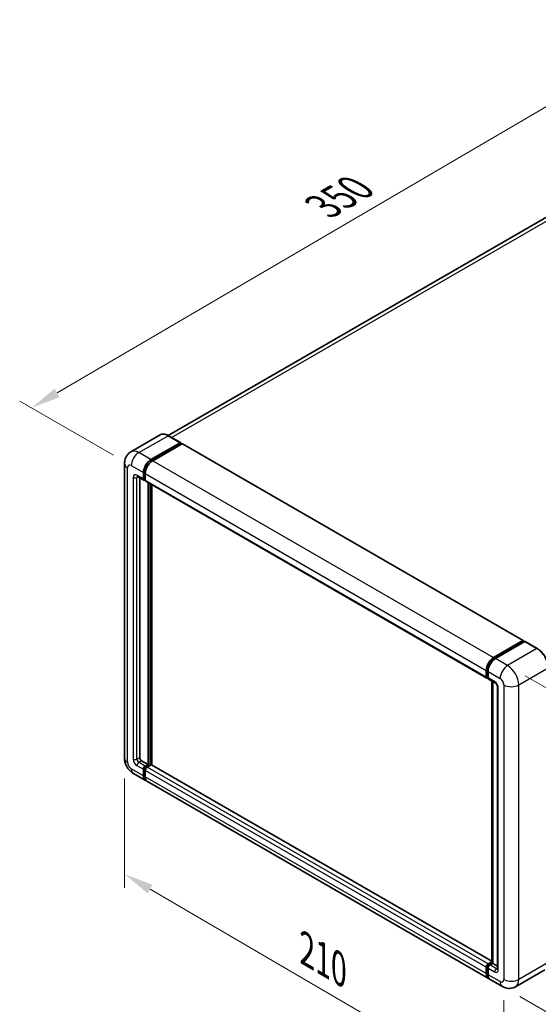
# Model space of a CAD drawing. Units: millimetres. Extents: x 5 to 9068, y 9 to 1274.
# Drawn here: x 662 to 837, y 213 to 546 of the extents above; entities that cross this region are included whole.
import ezdxf

# ---------------------------------------------------------------- set-up
doc = ezdxf.new("R2010")
doc.units = ezdxf.units.MM
for name, color, linetype, lineweight in [('Dimension (ISO)', 7, 'Continuous', 18), ('Visible (ISO)', 7, 'Continuous', 35), ('Visible Narrow (ISO)', 7, 'Continuous', 25)]:
    doc.layers.add(name, color=color, linetype=linetype, lineweight=lineweight)
doc.styles.add('Note Text (TK)', font='MS PGothic.ttf')
doc.dimstyles.new('Default - Method 1b (TK)', dxfattribs={"dimscale": 4, "dimtxt": 2.5, "dimasz": 2.5, "dimexe": 1, "dimexo": 1.5, "dimgap": 1, "dimtad": 1, "dimtoh": 1, "dimrnd": 1e-08, "dimdsep": 46, "dimtxsty": 'Note Text (TK)', "dimcen": 0.09, "dimdle": 5, "dimclrd": 100, "dimclre": 100, "dimclrt": 7, "dimadec": 1, "dimazin": 1, "dimtfac": 1, "dimtmove": 0, "dimatfit": 3, "dimfxl": 1, "dimtolj": 1, "dimlwd": -1, "dimlwe": -1, "dimarcsym": 0})

# ---------------------------------------------------------------- blocks, each defined once
blk = doc.blocks.new('*D30')
at = {"layer": 'Defpoints', "color": 0}
for p in [(885.56, 543.33), (919.5, 523.74), (699.34, 395.16)]:
    blk.add_point(p, dxfattribs=at)
at = {"layer": 'Dimension (ISO)', "color": 100}
for p, q in [((913.52, 527.19), (881.57, 545.63)), ((674.29, 419.66), (876.93, 538.28)), ((693.36, 398.62), (661.68, 416.91))]:
    blk.add_line(p, q, dxfattribs=at)
for points in [[(876.09, 539.72), (877.77, 536.84), (885.56, 543.33)], [(673.45, 421.1), (675.14, 418.22), (665.66, 414.61)]]:
    blk.add_solid(points, dxfattribs=at)
at = {"layer": 'Dimension (ISO)', "color": 7, "insert": (762.25, 481.58), "char_height": 10, "attachment_point": 4, "rotation": 30.344, "style": 'Note Text (TK)'}
blk.add_mtext('\\A1;{\\Q-29.656;\\W0.819;\\H0.816x; \\fＭＳ Ｐゴシック|b0|i0;\\H10.0000;350}', dxfattribs=at)
blk = doc.blocks.new('*D31')
at = {"layer": 'Defpoints', "color": 0}
for p in [(697.05, 296.46), (825.05, 221.7), (825.05, 182.51)]:
    blk.add_point(p, dxfattribs=at)
at = {"layer": 'Dimension (ISO)', "color": 100}
for p, q in [((697.05, 289.51), (697.05, 252.64)), ((705.68, 252.22), (816.42, 187.56)), ((825.05, 214.76), (825.05, 177.88))]:
    blk.add_line(p, q, dxfattribs=at)
for points in [[(706.52, 253.66), (704.84, 250.79), (697.05, 257.27)], [(817.26, 188.99), (815.58, 186.12), (825.05, 182.51)]]:
    blk.add_solid(points, dxfattribs=at)
at = {"layer": 'Dimension (ISO)', "color": 7, "insert": (756.82, 232.78), "char_height": 10, "attachment_point": 4, "rotation": 329.7154, "style": 'Note Text (TK)'}
blk.add_mtext('\\A1;{\\Q-30.285;\\W0.814;\\H0.816x; \\fＭＳ Ｐゴシック|b0|i0;\\H10.0000;210}', dxfattribs=at)
blk = doc.blocks.new('*D32')
at = {"layer": 'Defpoints', "color": 0}
for p in [(826.31, 327.67), (824.53, 219.35), (898.07, 176.89)]:
    blk.add_point(p, dxfattribs=at)
at = {"layer": 'Dimension (ISO)', "color": 100}
for p, q in [((832.25, 324.24), (903.81, 282.92)), ((899.68, 275.21), (898.23, 186.89)), ((830.48, 215.92), (902.03, 174.6))]:
    blk.add_line(p, q, dxfattribs=at)
for points in [[(898.02, 275.24), (901.35, 275.18), (899.85, 285.21)], [(896.57, 186.92), (899.9, 186.86), (898.07, 176.89)]]:
    blk.add_solid(points, dxfattribs=at)
at = {"layer": 'Dimension (ISO)', "color": 7, "insert": (889.75, 218.29), "char_height": 10, "attachment_point": 4, "rotation": 89.0597, "style": 'Note Text (TK)'}
blk.add_mtext('\\A1;{\\Q29.060;\\W0.824;\\H0.816x; \\fＭＳ Ｐゴシック|b0|i0;\\H10.0000;149}', dxfattribs=at)

msp = doc.modelspace()

# ---------------------------------------------------------------- linework, layer by layer
at = {"layer": 'Visible (ISO)'}
for p, q in [((909.6328, 519.5607), (711.7488, 405.3124)), ((709.0906, 405.4987), (699.1911, 399.7832)), ((705.9433, 397.1603), (715.8427, 402.8758)), ((705.9433, 396.9426), (715.9999, 402.7488)), ((716.4399, 402.4947), (706.5718, 396.7974)), ((715.9539, 402.8868), (711.8684, 405.2455)), ((715.9999, 402.785), (715.9999, 402.7488)), ((715.9999, 402.7488), (716.4399, 402.4947)), ((716.5732, 402.5079), (831.5959, 336.0996)), ((697.0451, 395.8902), (697.0451, 296.459)), ((703.4291, 390.6283), (703.4291, 392.8056)), ((703.6177, 390.7372), (703.6177, 392.9145)), ((704.0576, 392.4428), (704.0576, 390.2654)), ((701.4133, 391.4915), (703.6132, 390.2214)), ((702.172, 391.0535), (702.172, 296.6405)), ((704.0576, 390.2727), (703.7465, 390.4523)), ((704.2417, 389.8585), (819.2644, 323.4501)), ((705.0004, 294.2817), (705.0004, 389.4205)), ((705.189, 294.1729), (705.189, 389.3116)), ((706.2575, 294.0816), (706.2575, 388.6947)), ((821.5945, 330.389), (831.4626, 336.0863)), ((821.6405, 330.0916), (831.6971, 335.8978)), ((832.1225, 335.7416), (822.223, 330.0261)), ((831.6511, 335.9775), (831.6511, 335.8712)), ((831.8083, 335.8868), (832.0911, 335.7235)), ((836.3191, 333.3938), (832.2336, 335.7526)), ((819.0803, 323.857), (819.0803, 326.0344)), ((819.3609, 323.9659), (819.3609, 326.1432)), ((819.7089, 325.6715), (819.7089, 323.4942)), ((819.5549, 323.5903), (819.7089, 323.5015)), ((819.893, 323.0872), (822.0929, 321.8171)), ((820.9323, 227.3484), (820.9323, 322.4872)), ((821.2802, 322.2863), (821.2802, 227.1476)), ((822.9055, 320.4096), (822.9055, 225.3331)), ((702.8006, 295.5518), (705.0004, 294.2817)), ((703.4291, 290.4714), (703.4291, 292.6487)), ((703.6177, 290.5803), (703.6177, 292.7576)), ((704.0576, 293.7374), (705.0004, 294.2817)), ((704.0576, 293.5197), (705.189, 294.1729)), ((706.0061, 294.1366), (704.6862, 293.3745)), ((705.629, 293.9188), (705.189, 294.1729)), ((820.9323, 227.8741), (706.1394, 294.1498)), ((700.08, 291.2025), (704.1655, 288.8438)), ((704.0576, 292.2858), (704.0576, 290.1085)), ((819.8167, 222.0725), (704.794, 288.4809)), ((819.3609, 223.809), (819.3609, 225.9863)), ((819.7089, 226.9661), (820.9323, 227.6725)), ((819.7549, 226.6687), (820.9323, 227.3484)), ((821.2802, 227.1476), (820.3374, 226.6032)), ((820.9974, 227.3109), (820.9323, 227.3484)), ((820.9974, 227.3109), (821.2802, 227.1476)), ((821.2802, 227.1476), (822.9055, 226.2092)), ((819.0803, 223.7001), (819.0803, 225.8775)), ((819.7089, 225.5146), (819.7089, 223.3372)), ((838.8747, 224.9782), (828.9752, 219.2628)), ((824.5308, 219.3508), (820.4453, 221.7096))]:
    msp.add_line(p, q, dxfattribs=at)
for centre, major_axis, start_param, end_param in [((715.8427, 402.6943), (0.1111, 0.1925), 5.49778714, 7.06858347), ((716.4399, 402.277), (0.1333, 0.2309), 0, 0.78539816), ((705.9433, 394.2572), (1.7778, 3.0792), 0.78539816, 2.35619449), ((705.9433, 394.2572), (1.6444, 2.8483), 0.78539816, 2.35619449), ((706.5718, 393.8943), (-1.7778, -3.0792), 3.92699082, 5.49778714), ((704.0576, 390.9912), (-0.4444, -0.7698), 5.49778714, 7.06858347), ((704.0576, 390.9912), (-0.3111, -0.5389), 5.49778714, 6.28318531), ((704.6862, 390.6283), (-0.4444, -0.7698), 5.49778714, 6.28318531), ((831.4626, 335.8686), (0.1333, 0.2309), 5.49778714, 7.06858347), ((831.8083, 335.7053), (-0.1111, 0.1925), 5.49778714, 6.28318531), ((832.1225, 335.5602), (0.1111, 0.1925), 0, 0.78539816), ((821.5945, 327.4859), (1.7778, 3.0792), 0.78539816, 2.35619449), ((822.223, 327.123), (-1.7778, -3.0792), 3.92699082, 5.49778714), ((819.7089, 324.2199), (-0.4444, -0.7698), 5.49778714, 7.06858347), ((820.3374, 323.857), (-0.4444, -0.7698), 5.49778714, 6.28318531), ((702.8006, 296.2776), (0.4444, -0.7698), 3.92699082, 5.49778714), ((704.0576, 293.0116), (0.4444, 0.7698), 0.78539816, 2.35619449), ((704.0576, 293.0116), (0.3111, 0.5389), 0.78539816, 2.35619449), ((704.6862, 292.6487), (-0.4444, -0.7698), 3.92699082, 5.49778714), ((706.0061, 293.9188), (0.1333, 0.2309), 0, 0.78539816), ((705.9433, 291.923), (-1.7778, -3.0792), 5.49778714, 6.46089591), ((705.9433, 291.923), (-1.6444, -2.8483), 5.49778714, 6.25355893), ((706.5718, 291.5601), (-1.7778, -3.0792), 5.49778714, 6.28318531), ((819.7089, 226.2403), (0.4444, 0.7698), 0.78539816, 2.35619449), ((820.3374, 225.8775), (-0.4444, -0.7698), 3.92699082, 5.49778714), ((821.5945, 225.1517), (-1.7778, -3.0792), 5.49778714, 6.46089591), ((822.223, 224.7888), (-1.7778, -3.0792), 5.49778714, 6.28318531)]:
    msp.add_ellipse(centre, major_axis=major_axis, ratio=0.57735027, start_param=start_param, end_param=end_param, dxfattribs=at)
for points, knots in [([(711.8684, 405.2455), (711.6704, 405.3598), (711.4714, 405.4568), (711.0754, 405.613), (710.8784, 405.6722), (710.4905, 405.7507), (710.2996, 405.7698), (709.9285, 405.7657), (709.7484, 405.7425), (709.405, 405.6526), (709.2418, 405.586), (709.0906, 405.4987)], [0, 0, 0, 0, 0.157079633, 0.157079633, 0.314159265, 0.314159265, 0.471238898, 0.471238898, 0.628318531, 0.628318531, 0.785398163, 0.785398163, 0.785398163, 0.785398163]), ([(697.0451, 395.8902), (697.0451, 396.1274), (697.061, 396.3745), (697.1378, 396.8899), (697.1987, 397.1586), (697.3848, 397.7126), (697.5104, 397.9982), (697.846, 398.565), (698.0569, 398.8461), (698.5665, 399.3618), (698.8653, 399.5951), (699.1911, 399.7832)], [4.71238898, 4.71238898, 4.71238898, 4.71238898, 4.869468613, 4.869468613, 5.026548246, 5.026548246, 5.183627878, 5.183627878, 5.340707511, 5.340707511, 5.497787144, 5.497787144, 5.497787144, 5.497787144]), ([(701.2889, 391.544), (701.2889, 391.544), (701.2903, 391.5439), (701.2998, 391.5419), (701.3143, 391.5382), (701.3556, 391.5219), (701.3824, 391.5094), (701.4133, 391.4915)], [5.902696792, 5.902696792, 5.902696792, 5.902696792, 5.969026042, 5.969026042, 6.126105675, 6.126105675, 6.283185307, 6.283185307, 6.283185307, 6.283185307]), ([(840.0444, 326.9416), (840.0444, 327.3988), (839.9819, 327.8873), (839.7406, 328.8839), (839.5619, 329.3918), (839.1055, 330.3806), (838.8279, 330.8613), (838.1998, 331.7509), (837.8493, 332.1597), (837.1069, 332.8669), (836.7151, 333.1653), (836.3191, 333.3938)], [1.57079633, 1.57079633, 1.57079633, 1.57079633, 1.88495559, 1.88495559, 2.19911486, 2.19911486, 2.51327412, 2.51327412, 2.82743339, 2.82743339, 3.14159265, 3.14159265, 3.14159265, 3.14159265]), ([(819.3609, 326.1432), (819.3609, 326.4256), (819.3995, 326.7255), (819.5472, 327.3356), (819.6563, 327.6456), (819.9347, 328.2488), (820.1039, 328.5419), (820.4871, 329.0845), (820.701, 329.3341), (821.1555, 329.7671), (821.396, 329.9504), (821.6405, 330.0916)], [3.14159265, 3.14159265, 3.14159265, 3.14159265, 3.45575192, 3.45575192, 3.76991118, 3.76991118, 4.08407045, 4.08407045, 4.39822972, 4.39822972, 4.71238898, 4.71238898, 4.71238898, 4.71238898]), ([(819.5549, 323.5903), (819.527, 323.6065), (819.5013, 323.6265), (819.4569, 323.6714), (819.4381, 323.6963), (819.4074, 323.7481), (819.3955, 323.7751), (819.3772, 323.8294), (819.3709, 323.8567), (819.3628, 323.9114), (819.3609, 323.9387), (819.3609, 323.9659)], [2.35619449, 2.35619449, 2.35619449, 2.35619449, 2.513274123, 2.513274123, 2.670353756, 2.670353756, 2.827433388, 2.827433388, 2.984513021, 2.984513021, 3.141592654, 3.141592654, 3.141592654, 3.141592654]), ([(822.0929, 321.8171), (822.1335, 321.7936), (822.1813, 321.761), (822.2866, 321.6747), (822.3447, 321.6196), (822.4631, 321.4884), (822.5234, 321.4112), (822.6366, 321.2424), (822.6892, 321.1504), (822.7784, 320.9645), (822.815, 320.8705), (822.8686, 320.6958), (822.8862, 320.6146), (822.9026, 320.4932), (822.9055, 320.4479), (822.9055, 320.4096)], [3.14159265, 3.14159265, 3.14159265, 3.14159265, 3.34831632, 3.34831632, 3.57177779, 3.57177779, 3.8108324, 3.8108324, 4.05880671, 4.05880671, 4.30647121, 4.30647121, 4.54413512, 4.54413512, 4.71238898, 4.71238898, 4.71238898, 4.71238898]), ([(700.08, 291.2025), (699.6691, 291.4398), (699.3226, 291.7114), (698.7113, 292.2937), (698.4469, 292.6054), (697.9818, 293.2641), (697.7814, 293.6112), (697.4435, 294.3433), (697.3058, 294.7282), (697.1071, 295.5487), (697.0451, 295.9846), (697.0451, 296.459)], [3.14159265, 3.14159265, 3.14159265, 3.14159265, 3.45575192, 3.45575192, 3.76991118, 3.76991118, 4.08407045, 4.08407045, 4.39822972, 4.39822972, 4.71238898, 4.71238898, 4.71238898, 4.71238898]), ([(819.3609, 225.9863), (819.3609, 226.0407), (819.3682, 226.0946), (819.3938, 226.2005), (819.4123, 226.2525), (819.4586, 226.3527), (819.4864, 226.4009), (819.5501, 226.4911), (819.5859, 226.5331), (819.6648, 226.6083), (819.7078, 226.6415), (819.7549, 226.6687)], [3.14159265, 3.14159265, 3.14159265, 3.14159265, 3.45575192, 3.45575192, 3.76991118, 3.76991118, 4.08407045, 4.08407045, 4.39822972, 4.39822972, 4.71238898, 4.71238898, 4.71238898, 4.71238898]), ([(819.8818, 222.3789), (819.8674, 222.3923), (819.8532, 222.4061), (819.759, 222.5013), (819.6885, 222.5939), (819.5681, 222.7971), (819.5183, 222.9078), (819.439, 223.1437), (819.4096, 223.2689), (819.3706, 223.531), (819.3609, 223.6678), (819.3609, 223.809)], [2.486038708, 2.486038708, 2.486038708, 2.486038708, 2.513274123, 2.513274123, 2.670353756, 2.670353756, 2.827433388, 2.827433388, 2.984513021, 2.984513021, 3.141592654, 3.141592654, 3.141592654, 3.141592654]), ([(822.9055, 225.3331), (822.9055, 225.2974), (822.903, 225.2679), (822.8964, 225.224), (822.8924, 225.2096), (822.8893, 225.2005), (822.8888, 225.1992), (822.8888, 225.1992)], [4.71238898, 4.71238898, 4.71238898, 4.71238898, 4.869468613, 4.869468613, 5.026548246, 5.026548246, 5.092877496, 5.092877496, 5.092877496, 5.092877496]), ([(828.9752, 219.2628), (828.6494, 219.0747), (828.2979, 218.9326), (827.5966, 218.7491), (827.2477, 218.707), (826.589, 218.6998), (826.2788, 218.7338), (825.706, 218.8496), (825.4429, 218.9312), (824.9581, 219.1224), (824.7362, 219.2322), (824.5308, 219.3508)], [5.497787144, 5.497787144, 5.497787144, 5.497787144, 5.654866776, 5.654866776, 5.811946409, 5.811946409, 5.969026042, 5.969026042, 6.126105675, 6.126105675, 6.283185307, 6.283185307, 6.283185307, 6.283185307])]:
    msp.add_open_spline(points, degree=3, knots=knots, dxfattribs=at)
at = {"layer": 'Visible Narrow (ISO)'}
for p, q in [((712.9223, 404.6371), (911.6328, 519.3626)), ((701.8577, 399.5191), (711.7572, 405.2345)), ((711.7572, 405.2345), (715.8427, 402.8758)), ((716.4399, 402.4947), (831.4626, 336.0863)), ((705.9433, 397.1603), (701.8577, 399.5191)), ((706.3898, 396.6847), (705.9433, 396.9426)), ((706.5718, 396.7974), (821.5945, 330.389)), ((698.0865, 295.0075), (698.0865, 394.4386)), ((699.3436, 395.1644), (703.4291, 392.8056)), ((704.0642, 392.6567), (703.6177, 392.9145)), ((704.0576, 392.4428), (819.0803, 326.0344)), ((699.9721, 391.1727), (699.9721, 296.0962)), ((703.4291, 390.6283), (701.2292, 391.8984)), ((701.2292, 391.1727), (701.5974, 391.3852)), ((701.2292, 296.0962), (701.2292, 391.1727)), ((704.0576, 390.4832), (703.6177, 390.7372)), ((704.0576, 390.2654), (819.0803, 323.857)), ((705.6604, 389.0394), (705.6604, 293.937)), ((705.9747, 294.1184), (705.9747, 388.858)), ((821.7516, 330.0806), (831.8083, 335.8868)), ((832.1225, 335.7416), (836.208, 333.3828)), ((836.208, 333.3828), (826.3085, 327.6674)), ((821.7516, 330.0806), (822.0411, 329.9135)), ((826.3085, 327.6674), (822.223, 330.0261)), ((819.426, 323.8752), (819.426, 326.0525)), ((819.426, 326.0525), (819.7155, 325.8854)), ((819.7089, 325.6715), (823.7944, 323.3127)), ((830.0798, 321.1354), (839.9793, 326.8509)), ((819.426, 323.8752), (819.7089, 323.7119)), ((821.9088, 322.2241), (819.7089, 323.4942)), ((820.9974, 227.3109), (820.9974, 322.4496)), ((823.1658, 224.9702), (823.1658, 320.0467)), ((825.0515, 321.1354), (825.0515, 221.7043)), ((830.0798, 221.7043), (830.0798, 321.1354)), ((701.2292, 296.0962), (702.172, 296.6405)), ((703.4291, 290.4714), (699.3436, 292.8302)), ((701.2292, 293.9188), (703.4291, 292.6487)), ((701.8577, 295.0075), (702.8006, 295.5518)), ((704.0576, 293.7374), (701.8577, 295.0075)), ((704.08, 292.4907), (703.6177, 292.7576)), ((704.52, 293.2527), (704.0576, 293.5197)), ((819.7089, 226.9661), (704.6862, 293.3745)), ((820.9323, 227.7839), (706.0061, 294.1366)), ((704.0576, 290.3263), (703.6177, 290.5803)), ((819.0803, 225.8775), (704.0576, 292.2858)), ((819.0803, 223.7001), (704.0576, 290.1085)), ((819.866, 226.6577), (820.9974, 227.3109)), ((819.866, 226.6577), (820.1712, 226.4814)), ((822.5373, 225.3331), (820.3374, 226.6032)), ((839.9793, 227.4197), (830.0798, 221.7043)), ((819.426, 223.7183), (819.426, 225.8956)), ((819.426, 225.8956), (819.7312, 225.7194)), ((819.426, 223.7183), (819.7089, 223.555)), ((819.7089, 225.5146), (821.9088, 224.2445)), ((823.7944, 220.9785), (819.7089, 223.3372)), ((822.5373, 225.3331), (822.9055, 225.5457))]:
    msp.add_line(p, q, dxfattribs=at)
for centre, major_axis, start_param, end_param in [((711.7572, 400.8799), (-2.6667, 4.6188), 5.49778714, 6.28318531), ((711.7572, 405.0531), (0.1111, 0.1925), 0, 0.78539816), ((701.8577, 395.1644), (-2.6667, 4.6188), 5.49778714, 6.28318531), ((701.8577, 396.616), (1.7778, 3.0792), 0.78539816, 2.35619449), ((700.6007, 395.8902), (-3.5556, 0), 0, 0.78539816), ((699.3436, 393.7129), (-0.8889, 1.5396), 5.49778714, 7.06858347), ((706.4147, 393.985), (-1.6444, -2.8483), 4.1299989, 5.29477906), ((701.2292, 390.4469), (-0.8889, 1.5396), 5.49778714, 7.06858347), ((700.6007, 391.5355), (-0.8889, 0), 0.78539816, 2.35619449), ((701.8577, 392.2613), (-0.4444, -0.7698), 5.49778714, 6.28318531), ((701.8577, 390.8098), (-0.4444, 0.7698), 0.16790573, 0.78539816), ((836.208, 333.2014), (0.1111, 0.1925), 0, 0.78539816), ((836.208, 329.0282), (2.6667, -4.6188), 0.78539816, 2.35619449), ((821.7516, 327.3952), (1.6444, 2.8483), 0.78539816, 2.35619449), ((821.7516, 329.8991), (-0.1111, 0.1925), 5.49778714, 6.28318531), ((819.5832, 326.1432), (-0.2222, 0), 0, 0.78539816), ((826.3085, 324.7643), (1.7778, 3.0792), 0.78539816, 2.35619449), ((826.3085, 323.3127), (-2.6667, 4.6188), 3.92699082, 5.49778714), ((819.5832, 323.9659), (-0.2222, 0), 0, 0.78539816), ((819.866, 324.1292), (-0.3111, -0.5389), 5.49778714, 6.28318531), ((823.7944, 321.8612), (0.8889, -1.5396), 0.78539816, 2.35619449), ((822.5373, 322.5869), (-0.4444, -0.7698), 5.49778714, 6.28318531), ((821.9088, 320.7725), (-0.8889, 1.5396), 3.92699082, 5.49778714), ((823.7944, 320.4096), (-0.8889, 0), 0, 0.78539816), ((827.5656, 322.5869), (3.5556, 0), 3.92699082, 5.49778714), ((700.6007, 296.459), (-3.5556, 0), 0, 0.78539816), ((701.2292, 295.3704), (0.8889, -1.5396), 3.92699082, 5.49778714), ((700.6007, 296.459), (-0.8889, 0), 0.78539816, 2.35619449), ((701.8577, 295.7333), (-0.4444, 0.7698), 0.78539816, 2.35619449), ((699.3436, 294.2817), (-0.8889, 1.5396), 0.78539816, 2.35619449), ((701.8577, 294.2817), (-1.7778, -3.0792), 5.49778714, 6.28318531), ((701.8577, 294.2817), (-0.4444, -0.7698), 3.92699082, 5.49778714), ((704.529, 292.7395), (-0.3111, -0.5389), 4.0327783, 5.39199966), ((819.5832, 225.9863), (-0.2222, 0), 0, 0.78539816), ((819.866, 226.1496), (0.3111, 0.5389), 0.78539816, 2.35619449), ((819.866, 226.4762), (-0.1111, 0.1925), 5.49778714, 6.28318531), ((819.5832, 223.809), (-0.2222, 0), 0, 0.78539816), ((821.7516, 225.061), (-1.6444, -2.8483), 5.49778714, 6.13162893), ((822.5373, 224.6073), (-0.4444, -0.7698), 3.92699082, 5.49778714), ((821.9088, 225.696), (0.8889, -1.5396), 5.49778714, 7.06858347), ((822.5373, 226.0589), (0.4444, -0.7698), 5.49778714, 6.11527958), ((823.7944, 225.3331), (-0.8889, 0), 0, 0.78539816), ((823.7944, 222.43), (0.8889, -1.5396), 5.49778714, 7.06858347), ((826.3085, 222.43), (-1.7778, -3.0792), 5.49778714, 6.28318531), ((827.5656, 223.1558), (3.5556, 0), 3.92699082, 5.49778714), ((826.3085, 223.8816), (2.6667, -4.6188), 0, 0.78539816)]:
    msp.add_ellipse(centre, major_axis=major_axis, ratio=0.57735027, start_param=start_param, end_param=end_param, dxfattribs=at)

# ---------------------------------------------------------------- dimensions: what is measured, and where the dimension line sits
at = {"layer": 'Dimension (ISO)', "color": 100}
for base, p1, p2, angle, text, override, picture, middle in [((885.561, 543.3333), (699.3436, 395.1644), (919.5022, 523.7373), 210.344041, '{\\Q-29.656;\\W0.819;\\H0.816x; \\fＭＳ Ｐゴシック|b0|i0;\\H10.0000;350}', {"dimgap": 1, "dimtoh": 0, "dimdec": 2, "dimlfac": 1.372264, "dimtol": 0, "dimlim": 0, "dimtp": 0, "dimtm": 0, "dimtdec": 2, "dimtofl": 0, "dimatfit": 1}, '*D30', (775.6127, 478.9712)), ((898.0699, 176.893), (826.3085, 327.6674), (824.5308, 219.3508), 89.0597, '{\\Q29.060;\\W0.824;\\H0.816x; \\fＭＳ Ｐゴシック|b0|i0;\\H10.0000;149}', {"dimgap": 1, "dimtoh": 0, "dimdec": 2, "dimlfac": 1.364848, "dimtol": 0, "dimlim": 0, "dimtp": 0, "dimtm": 0, "dimtdec": 2, "dimtofl": 0, "dimatfit": 1}, '*D32', (898.9588, 231.0513)), ((825.0515, 182.5124), (697.0451, 296.459), (825.0515, 221.7043), 149.715375, '{\\Q-30.285;\\W0.814;\\H0.816x; \\fＭＳ Ｐゴシック|b0|i0;\\H10.0000;210}', {"dimgap": 1, "dimtoh": 0, "dimdec": 2, "dimlfac": 1.381795, "dimtol": 0, "dimlim": 0, "dimtp": 0, "dimtm": 0, "dimtdec": 2, "dimtofl": 0, "dimatfit": 1}, '*D31', (761.0483, 219.8898))]:
    dim = msp.add_linear_dim(base=base, p1=p1, p2=p2, angle=angle, text=text, dimstyle='Default - Method 1b (TK)', override=override, dxfattribs=at)
    dim.commit()
    dim.dimension.update_dxf_attribs({"geometry": picture, "text_midpoint": middle, "dimtype": 160})

doc.saveas('drawing.dxf')
